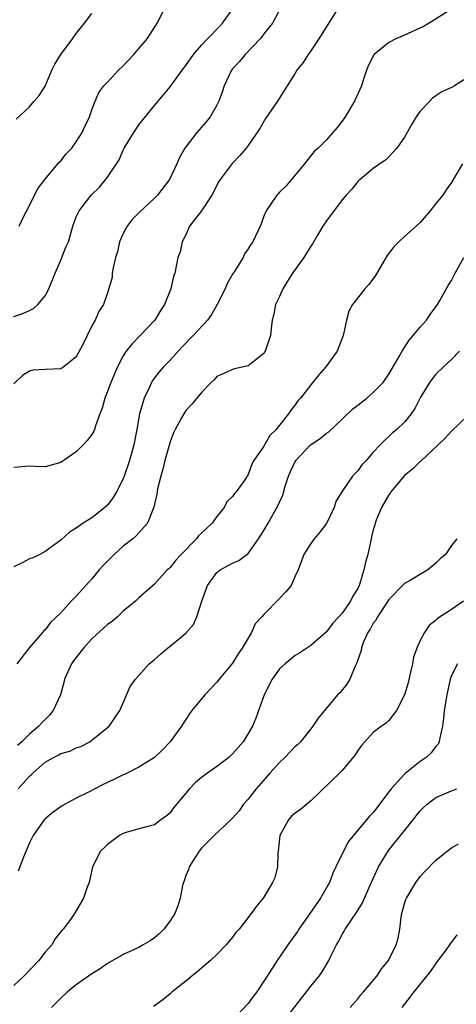
# Model space of a CAD drawing. Units: inches. Extents: x 2511000 to 2514000, y 1545000 to 1548000.
# Drawn here: x 2511678 to 2511734, y 1546449 to 1546575 of the extents above; entities that cross this region are included whole.
import ezdxf

# ---------------------------------------------------------------- set-up
doc = ezdxf.new("R2010")
doc.units = ezdxf.units.IN
doc.header["$MEASUREMENT"] = 0
doc.layers.add('LD25111545_2ft', color=114, linetype='Continuous')

msp = doc.modelspace()

# ---------------------------------------------------------------- linework, layer by layer
at = {"layer": 'LD25111545_2ft'}
for points, elevation in [([(2511718.55, 1546577), (2511716.05, 1546573), (2511715, 1546571.45), (2511714.65, 1546571), (2511714.01, 1546569.99), (2511713.22, 1546569), (2511713, 1546568.61), (2511711.97, 1546567), (2511710.73, 1546565), (2511709.22, 1546562.78), (2511708.47, 1546561.53), (2511707, 1546559.35), (2511706.73, 1546559), (2511705.92, 1546558.08), (2511704.95, 1546557.05), (2511703.41, 1546555), (2511703.25, 1546554.75), (2511702.32, 1546553), (2511701, 1546551), (2511699.48, 1546549), (2511699, 1546547.9), (2511698.54, 1546547), (2511698.27, 1546545.73), (2511698.01, 1546545), (2511697.6, 1546543), (2511697.42, 1546542.58), (2511697.11, 1546541), (2511697, 1546540.76), (2511696.3, 1546539), (2511695.76, 1546538.24), (2511695.03, 1546537), (2511693.17, 1546535), (2511692.1, 1546533.9), (2511691.39, 1546533), (2511691, 1546532.4), (2511690.25, 1546531), (2511689.4, 1546529), (2511689, 1546527.87), (2511688.66, 1546527), (2511688.3, 1546525.7), (2511688.02, 1546525), (2511687.45, 1546523.45), (2511687.32, 1546523), (2511687.23, 1546522.77), (2511687, 1546522.36), (2511686.41, 1546521.59), (2511685.86, 1546521), (2511685, 1546520.11), (2511683, 1546518.75), (2511681, 1546518.21), (2511679.75, 1546518.25), (2511679, 1546518.31), (2511677, 1546518.12)], 7130), ([(2511711.15, 1546577), (2511710.12, 1546575), (2511709, 1546573.64), (2511708.74, 1546573.26), (2511708.51, 1546573), (2511706.62, 1546571), (2511705.89, 1546570.11), (2511705, 1546569.16), (2511704.87, 1546569), (2511703.91, 1546567), (2511703.69, 1546566.31), (2511703.25, 1546565), (2511703, 1546564.52), (2511702.13, 1546563), (2511701.62, 1546562.38), (2511700.43, 1546561), (2511698.88, 1546559), (2511698.21, 1546557.79), (2511697.86, 1546557), (2511696.94, 1546555), (2511695.4, 1546553), (2511695, 1546552.6), (2511693, 1546550.71), (2511692.15, 1546549.85), (2511691.5, 1546549), (2511691, 1546548.08), (2511690.52, 1546547), (2511690.25, 1546545.75), (2511690.03, 1546545), (2511689.7, 1546543.7), (2511689.61, 1546543), (2511689.57, 1546542.43), (2511689, 1546540.47), (2511688.46, 1546539), (2511687.89, 1546538.11), (2511687.41, 1546537), (2511687, 1546536.24), (2511686.37, 1546535), (2511685.8, 1546533.8), (2511685, 1546532.28), (2511683.41, 1546531), (2511683.17, 1546530.83), (2511683, 1546530.76), (2511681, 1546530.68), (2511679.43, 1546530.57), (2511679, 1546530.47), (2511678.11, 1546529.89), (2511677, 1546528.84)], 7128), ([(2511677.67, 1546549), (2511678.3, 1546550.3), (2511679, 1546551.65), (2511679.64, 1546553), (2511680.11, 1546553.89), (2511681, 1546555.04), (2511682.65, 1546557), (2511682.8, 1546557.2), (2511683, 1546557.4), (2511683.72, 1546558.28), (2511684.41, 1546559), (2511685, 1546559.82), (2511685.73, 1546561), (2511686.13, 1546561.87), (2511686.69, 1546563), (2511687, 1546563.9), (2511687.42, 1546565), (2511687.88, 1546566.12), (2511688.53, 1546567), (2511689, 1546567.46), (2511690.41, 1546569), (2511691, 1546569.53), (2511692.38, 1546571), (2511693, 1546571.77), (2511694.08, 1546573), (2511695.2, 1546574.8), (2511695.35, 1546575), (2511696.35, 1546577)], 7124), ([(2511677, 1546537.45), (2511678.16, 1546537.84), (2511679, 1546538.24), (2511679.53, 1546538.47), (2511680.09, 1546539), (2511681, 1546540.09), (2511681.47, 1546541), (2511681.92, 1546542.08), (2511682.28, 1546543), (2511683, 1546544.68), (2511683.15, 1546545), (2511683.68, 1546546.32), (2511683.99, 1546547), (2511684.57, 1546549), (2511685, 1546550.21), (2511685.36, 1546551), (2511686.92, 1546553), (2511687.98, 1546554.02), (2511689, 1546555.3), (2511690.15, 1546557), (2511690.48, 1546557.52), (2511691, 1546558.73), (2511691.14, 1546559), (2511692.34, 1546561), (2511693, 1546561.97), (2511695, 1546564.47), (2511696.16, 1546565.84), (2511697, 1546566.86), (2511698.53, 1546569), (2511699, 1546569.58), (2511699.98, 1546571), (2511701, 1546572.18), (2511701.78, 1546573), (2511703.37, 1546574.63), (2511703.71, 1546575), (2511705, 1546576.8)], 7126), ([(2511733, 1546576.79), (2511730.14, 1546575), (2511729.42, 1546574.58), (2511727, 1546573.47), (2511725.86, 1546573), (2511725, 1546572.53), (2511723.1, 1546571), (2511723.06, 1546570.94), (2511722.39, 1546569.61), (2511722.13, 1546569), (2511721.72, 1546567.72), (2511721.47, 1546567), (2511720.61, 1546565), (2511719.39, 1546563), (2511719, 1546562.45), (2511718.36, 1546561.64), (2511717.82, 1546561), (2511717, 1546560.08), (2511715.93, 1546559), (2511715.44, 1546558.56), (2511714.19, 1546557), (2511711.83, 1546554.17), (2511711, 1546553.36), (2511710.83, 1546553.17), (2511710.64, 1546553), (2511709.28, 1546551), (2511709, 1546550.29), (2511708.67, 1546549.33), (2511708.54, 1546549), (2511707.58, 1546547), (2511707.33, 1546546.67), (2511707, 1546546.11), (2511706.54, 1546545.46), (2511706.33, 1546545), (2511705.3, 1546543.3), (2511705, 1546542.85), (2511704.32, 1546541.68), (2511704.05, 1546541), (2511703.02, 1546538.98), (2511702.29, 1546537.71), (2511701.77, 1546537), (2511699.94, 1546535), (2511698.49, 1546533.51), (2511697, 1546531.88), (2511696.14, 1546531), (2511695.62, 1546530.38), (2511694.76, 1546529.24), (2511694.62, 1546529), (2511694.32, 1546528.32), (2511693.68, 1546527), (2511693.1, 1546525), (2511692.76, 1546523), (2511692.37, 1546521), (2511691.81, 1546519), (2511691.14, 1546517), (2511691, 1546516.65), (2511690.14, 1546515), (2511689.71, 1546514.29), (2511689, 1546513.31), (2511688.67, 1546513), (2511687, 1546511.66), (2511685.89, 1546511), (2511685, 1546510.35), (2511684.15, 1546509.85), (2511683, 1546508.83), (2511681, 1546507.38), (2511680.34, 1546507), (2511679.43, 1546506.57), (2511679, 1546506.43), (2511678.08, 1546505.92), (2511677, 1546505.39)], 7132), ([(2511677.3, 1546562.7), (2511679, 1546564.28), (2511679.62, 1546565), (2511680.24, 1546565.76), (2511681, 1546566.96), (2511681.89, 1546569), (2511682.24, 1546569.76), (2511683.01, 1546570.99), (2511684.51, 1546573), (2511685, 1546573.68), (2511686.06, 1546575), (2511687, 1546576.26)], 7122), ([(2511735, 1546568), (2511733.38, 1546567), (2511733, 1546566.79), (2511731.77, 1546566.23), (2511731, 1546565.72), (2511730.58, 1546565.42), (2511730.21, 1546565), (2511729, 1546563.74), (2511728.48, 1546563), (2511727.91, 1546562.09), (2511727, 1546560.42), (2511725.99, 1546559), (2511725, 1546557.89), (2511724.54, 1546557.46), (2511723.85, 1546557), (2511723, 1546556.4), (2511721.3, 1546555), (2511721.15, 1546554.85), (2511721, 1546554.73), (2511720.24, 1546553.76), (2511719.54, 1546553), (2511719, 1546552.38), (2511717, 1546549.7), (2511716.53, 1546549), (2511715.85, 1546547.85), (2511715.24, 1546546.76), (2511715, 1546546.46), (2511714.45, 1546545.55), (2511714.1, 1546545), (2511712.64, 1546543), (2511712.04, 1546541.96), (2511711.41, 1546541), (2511711, 1546540.03), (2511710.47, 1546539), (2511710.27, 1546537.73), (2511710.04, 1546537), (2511709.91, 1546535.91), (2511709.86, 1546535), (2511709.18, 1546533), (2511709, 1546532.73), (2511707, 1546531.13), (2511705.26, 1546530.74), (2511705, 1546530.66), (2511703.86, 1546530.14), (2511703, 1546529.78), (2511702.65, 1546529.35), (2511702.26, 1546529), (2511701, 1546527.74), (2511700.43, 1546527), (2511699.77, 1546526.23), (2511699, 1546525.4), (2511698.74, 1546525), (2511698.48, 1546524.48), (2511697.67, 1546523), (2511697.45, 1546522.55), (2511697, 1546521.39), (2511696.91, 1546521.09), (2511696.33, 1546519), (2511696.09, 1546517.91), (2511695.8, 1546517), (2511695.39, 1546515.39), (2511695.33, 1546515), (2511695.31, 1546514.69), (2511695, 1546513.41), (2511694.94, 1546513.06), (2511694.82, 1546512.82), (2511694.13, 1546511), (2511692.64, 1546509.36), (2511692.22, 1546509), (2511691, 1546508.03), (2511689.84, 1546507), (2511688.42, 1546505.58), (2511687.91, 1546505), (2511687, 1546503.88), (2511685, 1546501.63), (2511684.67, 1546501.33), (2511684.36, 1546501), (2511683, 1546499.51), (2511681.72, 1546498.28), (2511681, 1546497.34), (2511680.82, 1546497.18), (2511680.68, 1546497), (2511679, 1546495.08), (2511677.41, 1546493)], 7134), ([(2511734.4, 1546557), (2511733.62, 1546555.62), (2511733, 1546554.6), (2511732.32, 1546553.68), (2511731.88, 1546553), (2511731, 1546551.93), (2511730.27, 1546551), (2511729, 1546549.49), (2511728.5, 1546549), (2511727, 1546547.68), (2511726.28, 1546547), (2511725.64, 1546546.36), (2511724.76, 1546545.24), (2511724.04, 1546544.04), (2511723.29, 1546542.71), (2511722.44, 1546541.56), (2511721.93, 1546541), (2511721, 1546539.85), (2511720.35, 1546539), (2511719.87, 1546538.13), (2511719.56, 1546537), (2511719.19, 1546535.19), (2511719.14, 1546535), (2511718.39, 1546533), (2511716.94, 1546531), (2511716.03, 1546529.97), (2511715, 1546528.69), (2511713.68, 1546527), (2511713.36, 1546526.64), (2511713, 1546526.13), (2511712.5, 1546525.5), (2511712.16, 1546525), (2511711, 1546523.53), (2511710.56, 1546523), (2511709.77, 1546522.23), (2511709, 1546520.87), (2511707.72, 1546519), (2511707.45, 1546518.55), (2511707, 1546517.24), (2511706.89, 1546517.11), (2511706.84, 1546517), (2511706.56, 1546516.56), (2511705.44, 1546515), (2511705.22, 1546514.78), (2511705, 1546514.41), (2511704.26, 1546513.74), (2511703.93, 1546513), (2511703, 1546511.85), (2511702.39, 1546511), (2511701, 1546509.71), (2511700.64, 1546509.36), (2511700.38, 1546509), (2511698.4, 1546507), (2511697.74, 1546506.26), (2511697, 1546505.31), (2511696.84, 1546505.16), (2511696.62, 1546505), (2511695, 1546503.19), (2511693, 1546501.45), (2511692.8, 1546501.2), (2511692.58, 1546501), (2511691, 1546499.72), (2511690.27, 1546499), (2511689.58, 1546498.42), (2511689, 1546498.02), (2511688.47, 1546497.53), (2511687, 1546496.19), (2511685.94, 1546495), (2511684.65, 1546493.35), (2511684.39, 1546493), (2511683.48, 1546491), (2511683.39, 1546490.61), (2511682.96, 1546489), (2511682.06, 1546487), (2511681.57, 1546486.43), (2511680.58, 1546485.42), (2511680.22, 1546485), (2511679, 1546483.98), (2511678.03, 1546483), (2511677.49, 1546482.51)], 7136), ([(2511677.56, 1546477), (2511679, 1546478.59), (2511679.22, 1546478.78), (2511679.43, 1546479), (2511681, 1546480.39), (2511682.08, 1546481), (2511682.69, 1546481.31), (2511683, 1546481.49), (2511684.18, 1546481.82), (2511685, 1546482.22), (2511685.58, 1546482.42), (2511686.72, 1546483), (2511687, 1546483.19), (2511689.19, 1546485), (2511689.92, 1546486.08), (2511690.56, 1546487), (2511691, 1546487.98), (2511691.91, 1546490.09), (2511692.57, 1546491), (2511693, 1546491.47), (2511694.33, 1546493), (2511695, 1546493.55), (2511695.76, 1546494.24), (2511696.65, 1546495), (2511697, 1546495.25), (2511699, 1546496.93), (2511699.98, 1546498.02), (2511700.4, 1546499), (2511701.05, 1546501), (2511701.8, 1546503), (2511703, 1546504.68), (2511703.42, 1546505), (2511704.44, 1546505.56), (2511705, 1546505.86), (2511705.79, 1546506.21), (2511707, 1546507.1), (2511708.32, 1546509), (2511709, 1546510.07), (2511709.55, 1546511), (2511710.8, 1546513.2), (2511711, 1546513.68), (2511711.42, 1546514.58), (2511711.73, 1546515.73), (2511712.14, 1546517), (2511712.39, 1546517.61), (2511713, 1546518.9), (2511713.07, 1546519), (2511714.98, 1546521.02), (2511716.18, 1546521.82), (2511717, 1546522.5), (2511717.31, 1546522.69), (2511719, 1546524.29), (2511720.37, 1546525.63), (2511721, 1546526.09), (2511722.19, 1546527), (2511723, 1546527.7), (2511724.24, 1546529), (2511725, 1546530.08), (2511726.32, 1546532.32), (2511726.68, 1546533), (2511727.57, 1546534.43), (2511728.11, 1546535), (2511729, 1546536.08), (2511729.8, 1546537), (2511730.28, 1546537.72), (2511731, 1546538.69), (2511731.21, 1546539), (2511731.51, 1546539.51), (2511732.58, 1546541.42), (2511733, 1546542.08), (2511733.47, 1546543), (2511734.58, 1546545)], 7138), ([(2511734.02, 1546533), (2511733, 1546531.94), (2511731.96, 1546531), (2511731, 1546530.06), (2511730.17, 1546529), (2511729, 1546527.03), (2511728.31, 1546525.69), (2511727.83, 1546525), (2511727, 1546523.94), (2511726.02, 1546523), (2511725.46, 1546522.54), (2511725, 1546522.07), (2511724.42, 1546521.58), (2511723.86, 1546521), (2511723, 1546520.08), (2511722.07, 1546519), (2511721.54, 1546518.46), (2511721, 1546517.68), (2511720.32, 1546517), (2511718.99, 1546515), (2511718.22, 1546513.78), (2511717.99, 1546513), (2511717, 1546510.94), (2511716.17, 1546509.83), (2511715.42, 1546509), (2511715, 1546508.4), (2511714.1, 1546507), (2511713.82, 1546506.18), (2511713.38, 1546505), (2511713, 1546504.19), (2511712.48, 1546503), (2511711.8, 1546502.2), (2511711, 1546501.34), (2511709, 1546499.31), (2511708.74, 1546499), (2511707.9, 1546498.1), (2511707.41, 1546497), (2511706.24, 1546495), (2511705.73, 1546494.27), (2511705, 1546493.06), (2511703.28, 1546491), (2511703, 1546490.64), (2511701.45, 1546489), (2511699.79, 1546487), (2511699.45, 1546486.55), (2511699, 1546485.87), (2511698.66, 1546485.34), (2511698.47, 1546485), (2511697.01, 1546483), (2511696.02, 1546481.98), (2511694.99, 1546481.01), (2511693, 1546479.75), (2511691.17, 1546478.83), (2511691, 1546478.77), (2511689.82, 1546478.18), (2511688.45, 1546477.55), (2511687.35, 1546477), (2511686.57, 1546476.57), (2511685, 1546475.77), (2511683.58, 1546475), (2511683.21, 1546474.79), (2511682.02, 1546473.98), (2511681, 1546473.13), (2511680.88, 1546473), (2511679.48, 1546471), (2511679, 1546470.05), (2511678.24, 1546468.24), (2511677.58, 1546466.42)], 7140), ([(2511735, 1546524.7), (2511733, 1546522.76), (2511732.15, 1546521.85), (2511731.3, 1546521), (2511729.08, 1546518.92), (2511729, 1546518.88), (2511728.04, 1546517.96), (2511727, 1546517.09), (2511725.24, 1546515), (2511725.16, 1546514.84), (2511725, 1546514.63), (2511724.06, 1546513), (2511723.38, 1546511.38), (2511723.24, 1546511), (2511723.21, 1546510.79), (2511723, 1546510.15), (2511722.77, 1546509.23), (2511722.71, 1546509), (2511722.28, 1546507), (2511722, 1546506), (2511721.8, 1546505), (2511721.28, 1546503.28), (2511721.18, 1546503), (2511721, 1546502.63), (2511720.37, 1546501.63), (2511720.06, 1546501), (2511719, 1546499.46), (2511718.59, 1546499), (2511717.82, 1546498.18), (2511717, 1546497.09), (2511715, 1546495.31), (2511713.59, 1546494.41), (2511713, 1546494.06), (2511711.72, 1546493), (2511711, 1546492.35), (2511710.08, 1546491), (2511709.04, 1546489), (2511707.99, 1546486.01), (2511707.54, 1546485), (2511707, 1546484.08), (2511706.33, 1546483), (2511705.71, 1546482.29), (2511705, 1546481.44), (2511704.53, 1546481), (2511703, 1546479.84), (2511701.79, 1546479), (2511701, 1546478.43), (2511700.23, 1546477.77), (2511699.48, 1546477), (2511699, 1546476.44), (2511697.45, 1546474.55), (2511697, 1546473.89), (2511696.51, 1546473.49), (2511695.83, 1546473), (2511695, 1546472.37), (2511694.17, 1546472.17), (2511693, 1546471.85), (2511691.4, 1546471.4), (2511691, 1546471.27), (2511690.52, 1546471), (2511689, 1546469.85), (2511688.58, 1546469.42), (2511688.09, 1546469), (2511687.06, 1546467), (2511686.63, 1546465), (2511686.4, 1546464.4), (2511685.93, 1546463), (2511684.77, 1546461), (2511684.27, 1546460.27), (2511683.34, 1546459), (2511683.16, 1546458.84), (2511682.27, 1546457.73), (2511681.88, 1546457), (2511681, 1546456.06), (2511680.22, 1546455), (2511678.29, 1546453), (2511677, 1546451.78)], 7142), ([(2511733.69, 1546509), (2511733, 1546508.14), (2511732.23, 1546507), (2511731.57, 1546506.43), (2511731, 1546505.87), (2511729.98, 1546505), (2511727.63, 1546503.63), (2511727, 1546503.28), (2511725, 1546501.21), (2511724.87, 1546501), (2511723.53, 1546499), (2511723.37, 1546498.63), (2511723, 1546498.17), (2511722.59, 1546497.41), (2511722.31, 1546497), (2511721.72, 1546495.72), (2511721.47, 1546495), (2511721.42, 1546494.58), (2511721, 1546493.48), (2511720.9, 1546493.1), (2511720.69, 1546492.69), (2511720.01, 1546491), (2511719.61, 1546490.39), (2511718.71, 1546489.29), (2511718.43, 1546489), (2511717, 1546487.29), (2511716.74, 1546487), (2511715.96, 1546486.04), (2511715.28, 1546485), (2511715, 1546484.67), (2511713.67, 1546483), (2511713.33, 1546482.67), (2511713, 1546482.38), (2511711.66, 1546481), (2511711, 1546480.35), (2511709.74, 1546479), (2511708, 1546477), (2511707, 1546475.67), (2511706.4, 1546475), (2511705.84, 1546474.16), (2511705, 1546473.22), (2511704.75, 1546473), (2511702.65, 1546471), (2511701, 1546469.37), (2511700.85, 1546469.15), (2511700.72, 1546469), (2511700.16, 1546468.16), (2511699.46, 1546467), (2511699.34, 1546466.66), (2511699, 1546465.9), (2511698.79, 1546465.21), (2511698.7, 1546465), (2511698.6, 1546464.6), (2511698.28, 1546463), (2511697.98, 1546462.02), (2511697.59, 1546461), (2511697, 1546460.1), (2511696.19, 1546459), (2511695.6, 1546458.4), (2511695, 1546457.9), (2511694.46, 1546457.54), (2511693.57, 1546457), (2511693, 1546456.68), (2511691, 1546455.79), (2511689, 1546454.63), (2511688.07, 1546453.93), (2511687, 1546453.28), (2511685, 1546451.89), (2511683.88, 1546451), (2511683, 1546450.2), (2511681.83, 1546449)], 7144), ([(2511734.55, 1546501), (2511733, 1546499.96), (2511731.21, 1546498.79), (2511731, 1546498.58), (2511730.13, 1546497.87), (2511729.53, 1546497), (2511729, 1546495.96), (2511728.56, 1546495), (2511728.15, 1546493.85), (2511728, 1546493), (2511727.73, 1546491.73), (2511727.44, 1546490.56), (2511727, 1546489.03), (2511725.97, 1546487), (2511725, 1546485.73), (2511724.63, 1546485.37), (2511724.04, 1546485), (2511723, 1546484.21), (2511721.91, 1546483), (2511721.49, 1546482.51), (2511721, 1546481.89), (2511720.66, 1546481.34), (2511719, 1546479.33), (2511718.68, 1546479), (2511715, 1546475.45), (2511714.51, 1546475), (2511713.67, 1546474.33), (2511713, 1546473.85), (2511712.54, 1546473.46), (2511712.13, 1546473), (2511711.02, 1546471), (2511710.83, 1546469), (2511710.78, 1546468.78), (2511710.73, 1546467), (2511710.4, 1546465.6), (2511710.11, 1546465), (2511709, 1546463.11), (2511708.92, 1546463), (2511708.06, 1546461.94), (2511707.39, 1546461), (2511705.82, 1546459), (2511705.43, 1546458.57), (2511705, 1546458), (2511704.17, 1546457), (2511703, 1546455.78), (2511702.18, 1546455), (2511700.47, 1546453.53), (2511699.78, 1546453), (2511699, 1546452.34), (2511697.28, 1546451), (2511697, 1546450.74), (2511696.05, 1546449.95), (2511694.88, 1546449.12)], 7146), ([(2511733.79, 1546493), (2511733, 1546491.51), (2511732.82, 1546491), (2511732.39, 1546489), (2511732.26, 1546488.26), (2511732.07, 1546487), (2511731.99, 1546486.01), (2511731.87, 1546485), (2511731.49, 1546483.49), (2511731.42, 1546483), (2511731.29, 1546482.71), (2511731, 1546482.41), (2511730.42, 1546481.58), (2511729.77, 1546481), (2511729, 1546480.48), (2511727.06, 1546478.94), (2511727, 1546478.87), (2511725.29, 1546477), (2511725, 1546476.6), (2511723.79, 1546475), (2511723.44, 1546474.56), (2511723, 1546473.96), (2511722.53, 1546473.47), (2511719.8, 1546470.2), (2511718.22, 1546467), (2511717.81, 1546466.19), (2511717.38, 1546465), (2511716.24, 1546463), (2511714.89, 1546461), (2511713.49, 1546459), (2511713.3, 1546458.7), (2511712.07, 1546457), (2511711, 1546455.42), (2511710.7, 1546455), (2511709.4, 1546453), (2511709, 1546452.34), (2511708.1, 1546451), (2511707.62, 1546450.38), (2511707, 1546449.51), (2511704.63, 1546447)], 7148), ([(2511711.39, 1546447), (2511713.8, 1546450.2), (2511714.47, 1546451), (2511715, 1546451.71), (2511716.06, 1546453), (2511716.44, 1546453.56), (2511717.31, 1546455), (2511717.57, 1546455.57), (2511718.29, 1546457), (2511718.55, 1546457.45), (2511719, 1546458.31), (2511719.26, 1546458.74), (2511719.39, 1546459), (2511720.84, 1546461.16), (2511721.6, 1546462.4), (2511722.55, 1546464.55), (2511723.66, 1546467), (2511724.93, 1546469.07), (2511728.11, 1546473), (2511728.48, 1546473.52), (2511729, 1546474.16), (2511729.42, 1546474.58), (2511729.88, 1546475), (2511731, 1546475.88), (2511733, 1546476.72), (2511733.7, 1546477)], 7150), ([(2511720.05, 1546449), (2511721, 1546450.09), (2511721.4, 1546450.6), (2511721.76, 1546451), (2511723.47, 1546453), (2511724.05, 1546453.95), (2511724.94, 1546455), (2511725.92, 1546457), (2511726.16, 1546457.84), (2511726.41, 1546459), (2511726.57, 1546460.57), (2511726.66, 1546461), (2511727, 1546462.29), (2511727.17, 1546462.83), (2511727.24, 1546463), (2511728.44, 1546465), (2511729, 1546465.77), (2511729.59, 1546466.41), (2511731, 1546467.83), (2511732.45, 1546469), (2511733, 1546469.42), (2511733.92, 1546469.92)], 7152), ([(2511726.7, 1546449), (2511727.71, 1546450.29), (2511728.23, 1546451), (2511729.86, 1546453), (2511730.35, 1546453.65), (2511731, 1546454.58), (2511731.19, 1546454.81), (2511732.31, 1546456.31), (2511732.81, 1546457), (2511732.87, 1546457.13), (2511733.72, 1546458.28)], 7154)]:
    msp.add_lwpolyline(points, dxfattribs=dict(at, elevation=elevation))

doc.saveas('drawing.dxf')
